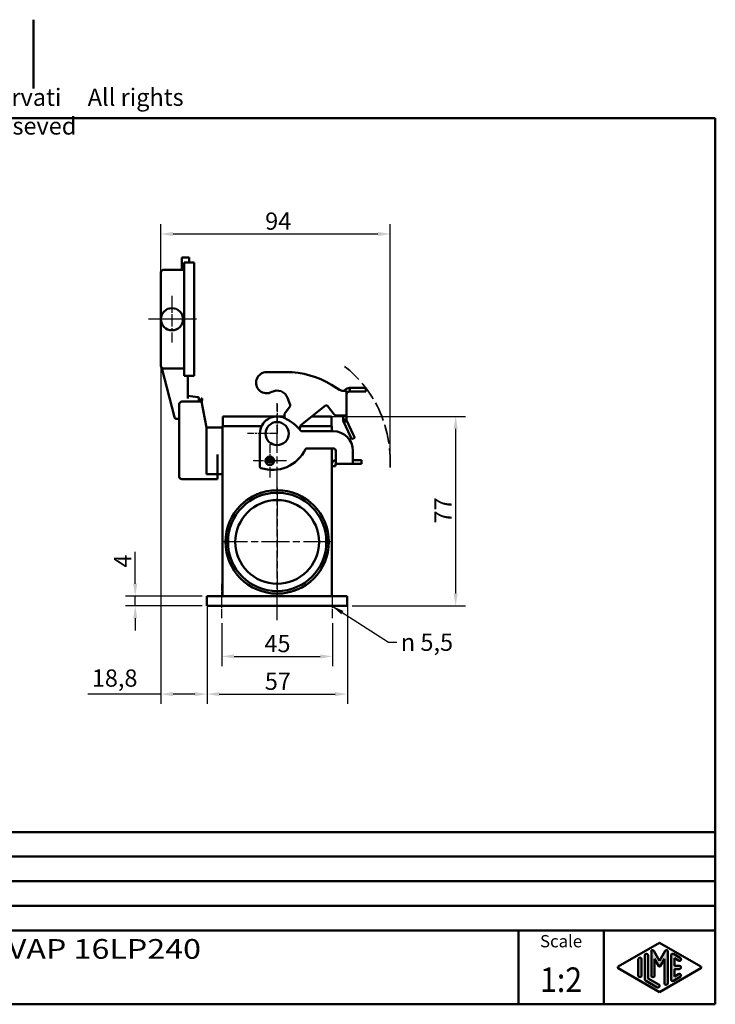
# Model space of a CAD drawing. Extents: x 10 to 287, y 10 to 210.
# Drawn here: x 146 to 287, y 10 to 210 of the extents above; entities that cross this region are included whole.
import ezdxf
from ezdxf.enums import TextEntityAlignment as Align

# ---------------------------------------------------------------- set-up
doc = ezdxf.new("R2010")
doc.units = 0
for name, pattern in [('CHAIN', [0.7087, 0.4724, -0.0591, 0.1181, -0.0591]), ('DASH_DOT', [0.37, 0.24, -0.06, 0.01, -0.06]), ('DASHED', [0.2067, 0.1654, -0.0413])]:
    doc.linetypes.add(name, pattern=pattern)
for name, color, linetype, lineweight in [('Bemaßungen(TC_020513_DIN)', 7, 'Continuous', 25), ('Gewinde(TC_020513_DIN)', 7, 'Continuous', 25), ('Mittellinie(TC_020513_DIN)', 7, 'DASH_DOT', 25), ('Mittelpunktmarkierung(TC_020513_DIN)', 7, 'Continuous', 25), ('Schraffur', 179, 'Continuous', 9), ('Sichtbare Kanten(TC_020513_DIN)', 7, 'Continuous', 50), ('Skizziergeometrie(ISO)', 7, 'Continuous', 50), ('Skizziergeometrie(TC_020513_DIN)', 7, 'Continuous', 50), ('Symbole(ISO)', 7, 'Continuous', 25), ('Symbole(TC_020513_DIN)', 7, 'Continuous', 35)]:
    doc.layers.add(name, color=color, linetype=linetype, lineweight=lineweight)
doc.styles.add('Aktuell-BSI', font='ARIAL.TTF')
doc.styles.add('Kopie von TC 5 mm', font='ARIAL.TTF', dxfattribs={"width": 1.2})
doc.styles.add('TC 2_5 mm', font='ARIAL.TTF', dxfattribs={"width": 0.9})
doc.styles.add('TC 3_5 mm', font='ARIAL.TTF', dxfattribs={"width": 0.8})
doc.styles.add('TC 5 mm', font='ARIAL.TTF', dxfattribs={"width": 0.9})
doc.dimstyles.new('STANDARD-TC_020513_DIN', dxfattribs={"dimtxt": 3.5, "dimasz": 2.5, "dimexe": 2, "dimexo": 1, "dimgap": 0.8, "dimtad": 1, "dimrnd": 1e-08, "dimzin": 12, "dimtxsty": 'Aktuell-BSI', "dimcen": 0.09, "dimdle": 10, "dimclrd": 7, "dimclre": 7, "dimclrt": 7, "dimadec": 0, "dimazin": 3, "dimtfac": 1, "dimtmove": 0, "dimatfit": 3, "dimfxl": 1, "dimtolj": 1, "dimtzin": 0, "dimlwd": 25, "dimlwe": 25, "dimarcsym": 0})
doc.dimstyles.new('STANDARD-TC_020513_DIN$7', dxfattribs={"dimtxt": 3.5, "dimasz": 2.5, "dimexe": 2, "dimexo": 1, "dimgap": 0.8, "dimtad": 1, "dimrnd": 1e-08, "dimzin": 12, "dimtxsty": 'Aktuell-BSI', "dimcen": 0.09, "dimdle": 10, "dimclrd": 7, "dimclre": 7, "dimclrt": 7, "dimadec": 0, "dimazin": 3, "dimtfac": 1, "dimtmove": 0, "dimatfit": 3, "dimfxl": 1, "dimtolj": 1, "dimtzin": 0, "dimlwd": 25, "dimlwe": 25, "dimarcsym": 0})

# ---------------------------------------------------------------- blocks, each defined once
blk = doc.blocks.new('Ränder Ilme Rahmen A4 quer')
at = {"layer": 'Skizziergeometrie(ISO)'}
for p, q in [((148.5, 210), (148.5, 196)), ((10, 190), (287, 190)), ((287, 190), (287, 10)), ((10, 10), (287, 10))]:
    blk.add_line(p, q, dxfattribs=at)
at = {"layer": 'Symbole(ISO)', "color": 7, "insert": (148.5, 196), "char_height": 3.5, "attachment_point": 2, "style": 'TC 2_5 mm'}
blk.add_mtext('\\fISOCPEUR|b0|i0;\\H3.5000;    Diritti riservati     All rights reseved', dxfattribs=at)
blk = doc.blocks.new('Schriftfelder Ilme')
at = {"layer": 'Schraffur'}
h = blk.add_hatch(color=7, dxfattribs=at)
edge = h.paths.add_edge_path()
edge.add_line((188.49, 14.02), (186.32, 15.27))
edge.add_line((186.32, 15.27), (186.32, 19.94))
edge.add_arc((185.99, 19.94), 0.333, 0, 180)
edge.add_line((185.66, 19.94), (185.66, 15.27))
edge.add_arc((186.32, 15.27), 0.667, 180, 240.0184)
edge.add_line((185.99, 14.69), (188.16, 13.44))
edge.add_arc((188.32, 13.73), 0.333, 240.0184, 420.0184)
h = blk.add_hatch(color=7, dxfattribs=at)
edge = h.paths.add_edge_path()
edge.add_line((188.66, 18.85), (187.48, 20.89))
edge.add_arc((187.25, 20.75), 0.265, 30, 180)
edge.add_line((186.99, 20.75), (186.99, 15.85))
edge.add_arc((187.32, 15.85), 0.333, 180, 360)
edge.add_line((187.66, 15.85), (187.66, 19.25))
edge.add_line((187.66, 19.25), (188.51, 17.77))
edge.add_arc((188.66, 17.85), 0.167, 210, 330)
edge.add_line((188.8, 17.77), (189.66, 19.25))
edge.add_line((189.66, 19.25), (189.66, 14.29))
edge.add_arc((189.99, 14.29), 0.333, 180, 360)
edge.add_line((190.32, 14.29), (190.32, 20.75))
edge.add_arc((190.06, 20.75), 0.265, 0, 150)
edge.add_line((189.83, 20.89), (188.66, 18.85))
h = blk.add_hatch(color=7, dxfattribs=at)
edge = h.paths.add_edge_path()
edge.add_arc((192.69, 15.85), 0.333, 299.9816, 479.9816)
edge.add_line((192.52, 16.14), (191.66, 15.63))
edge.add_line((191.66, 15.63), (191.66, 17.17))
edge.add_line((191.66, 17.17), (192.69, 17.17))
edge.add_arc((192.69, 17.5), 0.333, 270, 450)
edge.add_line((192.69, 17.83), (191.66, 17.83))
edge.add_line((191.66, 17.83), (191.66, 19.37))
edge.add_line((191.66, 19.37), (192.52, 18.87))
edge.add_arc((192.69, 19.15), 0.333, 240.0184, 420.0184)
edge.add_line((192.86, 19.44), (191.49, 20.23))
edge.add_arc((191.32, 19.94), 0.333, 60.0184, 180)
edge.add_line((190.99, 19.94), (190.99, 15.06))
edge.add_arc((191.32, 15.06), 0.333, 180, 299.9816)
edge.add_line((191.49, 14.77), (192.86, 15.56))
h = blk.add_hatch(color=7, dxfattribs=at)
edge = h.paths.add_edge_path()
edge.add_arc((184.66, 19.15), 0.333, 0, 180)
edge.add_line((184.32, 19.15), (184.32, 15.85))
edge.add_arc((184.66, 15.85), 0.333, 180, 360)
edge.add_line((184.99, 15.85), (184.99, 19.15))
for p, q in [((186.99, 20.75), (186.99, 15.85)), ((188.66, 18.85), (187.48, 20.89)), ((189.83, 20.89), (188.66, 18.85)), ((190.32, 14.29), (190.32, 20.75)), ((191.49, 20.23, 10), (192.86, 19.44, 10)), ((184.32, 15.85, 10), (184.32, 19.15, 10)), ((184.99, 19.15, 10), (184.99, 15.85, 10)), ((185.66, 19.94), (185.66, 15.27)), ((186.32, 15.27), (186.32, 19.94)), ((187.66, 19.25), (188.51, 17.77)), ((187.66, 15.85), (187.66, 19.25)), ((188.8, 17.77), (189.66, 19.25)), ((189.66, 19.25), (189.66, 14.29)), ((190.99, 15.06, 10), (190.99, 19.94, 10)), ((191.66, 19.37, 10), (191.66, 17.83, 10)), ((192.52, 18.87, 10), (191.66, 19.37, 10)), ((191.66, 17.83, 10), (192.69, 17.83, 10)), ((191.66, 17.17, 10), (191.66, 15.63, 10)), ((192.69, 17.17, 10), (191.66, 17.17, 10)), ((191.66, 15.63, 10), (192.52, 16.14, 10)), ((185.99, 14.69), (188.16, 13.44)), ((188.49, 14.02), (186.32, 15.27)), ((192.86, 15.56, 10), (191.49, 14.77, 10))]:
    blk.add_line(p, q)
for centre, radius, start, end in [((185.99, 19.94), 0.333, 0, 180), ((187.25, 20.75), 0.265, 30, 180), ((190.06, 20.75), 0.265, 0, 150), ((191.32, 19.94, 10), 0.333, 60.0184, 180), ((184.66, 19.15, 10), 0.333, 0, 180), ((192.69, 19.15, 10), 0.333, 240.0184, 60.0184), ((188.66, 17.85), 0.167, 210, 330), ((192.69, 15.85, 10), 0.333, 299.9816, 119.9816), ((192.69, 17.5, 10), 0.333, 270, 90), ((184.66, 15.85, 10), 0.333, 180, 0), ((186.32, 15.27), 0.667, 180, 240.0184), ((187.32, 15.85), 0.333, 180, 0), ((188.32, 13.73), 0.333, 240.0184, 60.0184), ((189.99, 14.29), 0.333, 180, 0), ((191.32, 15.06, 10), 0.333, 180, 299.9816)]:
    blk.add_arc(centre, radius, start, end)
at = {"layer": 'Skizziergeometrie(ISO)'}
for p, q in [((19.98, 45), (199.98, 45)), ((19.98, 45), (19.98, 10)), ((26.98, 45), (26.98, 25)), ((44.98, 45), (44.98, 25)), ((19.98, 40), (199.98, 40)), ((19.98, 35), (199.98, 35)), ((19.98, 30), (199.98, 30)), ((19.98, 25), (199.98, 25)), ((49.98, 10), (49.98, 25)), ((159.98, 25), (159.98, 10)), ((177.33, 25), (177.33, 10)), ((180.24, 17.65), (188.66, 22.5)), ((188.66, 22.5), (197.07, 17.65)), ((186.99, 15.85), (186.99, 20.75)), ((187.48, 20.89), (188.66, 18.85)), ((189.83, 20.89), (188.66, 18.85)), ((190.32, 14.29), (190.32, 20.75)), ((191.49, 20.23), (192.86, 19.44)), ((184.32, 15.85), (184.32, 19.15)), ((184.99, 19.15), (184.99, 15.85)), ((185.66, 15.27), (185.66, 19.94)), ((186.32, 19.94), (186.32, 15.27)), ((187.66, 19.25), (187.66, 15.85)), ((188.51, 17.77), (187.66, 19.25)), ((189.66, 19.25), (188.8, 17.77)), ((189.66, 14.29), (189.66, 19.25)), ((190.99, 15.06), (190.99, 19.94)), ((191.66, 19.37), (191.66, 17.83)), ((192.52, 18.87), (191.66, 19.37)), ((19.98, 17.5), (49.98, 17.5)), ((188.66, 12.5), (180.24, 17.36)), ((197.07, 17.36), (188.66, 12.5)), ((191.66, 17.83), (192.69, 17.83)), ((191.66, 17.17), (191.66, 15.63)), ((192.69, 17.17), (191.66, 17.17)), ((191.66, 15.63), (192.52, 16.14)), ((188.16, 13.44), (185.99, 14.69)), ((186.32, 15.27), (188.49, 14.02)), ((192.86, 15.56), (191.49, 14.77))]:
    blk.add_line(p, q, dxfattribs=at)
for centre, radius, start, end in [((185.99, 19.94), 0.333, 0, 180), ((187.25, 20.75), 0.265, 30, 180), ((190.06, 20.75), 0.265, 0, 150), ((191.32, 19.94), 0.333, 60.0184, 180), ((184.66, 19.15), 0.333, 0, 180), ((192.69, 19.15), 0.333, 240.0184, 60.0184), ((180.32, 17.5), 0.167, 119.9816, 240.0184), ((188.66, 17.85), 0.167, 210, 330), ((192.69, 15.85), 0.333, 299.9816, 119.9816), ((192.69, 17.5), 0.333, 270, 90), ((196.99, 17.5), 0.167, 299.9816, 60.0184), ((184.66, 15.85), 0.333, 180, 0), ((186.32, 15.27), 0.667, 180, 240.0184), ((187.32, 15.85), 0.333, 180, 0), ((188.32, 13.73), 0.333, 240.0184, 60.0184), ((189.99, 14.29), 0.333, 180, 0), ((191.32, 15.06), 0.333, 180, 299.9816)]:
    blk.add_arc(centre, radius, start, end, dxfattribs=at)
at = {"layer": 'Symbole(ISO)', "color": 7}
for s, insert, char_height, width, attachment_point, style in [('Scale', (168.66, 22.5), 2.5, 17.3406, 5, 'TC 2_5 mm'), (' Date', (20.98, 21.25), 2.5, 8.9975, 4, 'TC 2_5 mm'), ('14.12.2006', (39.98, 21.25), 3.5, 20.9533, 5, 'TC 3_5 mm'), (' Sign.', (20.98, 13.75), 2.5, 8.971, 4, 'TC 2_5 mm')]:
    blk.add_mtext(s, dxfattribs=dict(at, insert=insert, char_height=char_height, width=width, attachment_point=attachment_point, style=style))
at = {"layer": 'Symbole(ISO)', "color": 7, "style": 'Kopie von TC 5 mm', "width": 1.2}
blk.add_attdef('BAUTEILNUMMER', text='', height=4, dxfattribs=at).set_placement((50.98, 21.25), align=Align.MIDDLE_LEFT)
at = {"layer": 'Symbole(ISO)', "color": 7, "style": 'TC 5 mm', "width": 0.9}
blk.add_attdef('FirstViewScale', text='', height=5, dxfattribs=at).set_placement((168.66, 15), align=Align.MIDDLE_CENTER)
blk = doc.blocks.new('*D14')
at = {"layer": 'Bemaßungen(TC_020513_DIN)', "color": 7, "linetype": 'Continuous', "lineweight": 25}
for p, q in [((186.77, 87.42), (186.77, 78.67)), ((209.27, 87.42), (209.27, 78.67)), ((189.27, 80.67), (206.77, 80.67))]:
    blk.add_line(p, q, dxfattribs=at)
at = {"layer": 'Bemaßungen(TC_020513_DIN)', "color": 7, "linetype": 'Continuous'}
for points in [[(189.27, 81.08), (189.27, 80.25), (186.77, 80.67)], [(206.77, 81.08), (206.77, 80.25), (209.27, 80.67)]]:
    blk.add_solid(points, dxfattribs=at)
at = {"layer": 'Defpoints', "color": 0, "linetype": 'Continuous'}
for p in [(186.77, 88.42), (209.27, 88.42), (209.27, 80.67)]:
    blk.add_point(p, dxfattribs=at)
at = {"layer": 'Bemaßungen(TC_020513_DIN)', "color": 7, "linetype": 'Continuous', "lineweight": 25, "insert": (195.43, 85.03), "char_height": 3.5, "attachment_point": 1, "style": 'Aktuell-BSI'}
blk.add_mtext('\\A1;45', dxfattribs=at)
blk = doc.blocks.new('*D15')
at = {"layer": 'Bemaßungen(TC_020513_DIN)', "color": 7, "linetype": 'Continuous', "lineweight": 25}
for p, q in [((183.77, 90.92), (183.77, 71.01)), ((212.27, 91.92), (212.27, 71.01)), ((186.27, 73.01), (209.77, 73.01))]:
    blk.add_line(p, q, dxfattribs=at)
at = {"layer": 'Bemaßungen(TC_020513_DIN)', "color": 7, "linetype": 'Continuous'}
for points in [[(186.27, 73.43), (186.27, 72.59), (183.77, 73.01)], [(209.77, 73.43), (209.77, 72.59), (212.27, 73.01)]]:
    blk.add_solid(points, dxfattribs=at)
at = {"layer": 'Defpoints', "color": 0, "linetype": 'Continuous'}
for p in [(212.27, 92.92), (183.77, 91.92), (212.27, 73.01)]:
    blk.add_point(p, dxfattribs=at)
at = {"layer": 'Bemaßungen(TC_020513_DIN)', "color": 7, "linetype": 'Continuous', "lineweight": 25, "insert": (195.51, 77.37), "char_height": 3.5, "attachment_point": 1, "style": 'Aktuell-BSI'}
blk.add_mtext('\\A1;57', dxfattribs=at)
blk = doc.blocks.new('*D16')
at = {"layer": 'Bemaßungen(TC_020513_DIN)', "color": 7, "linetype": 'Continuous', "lineweight": 25}
for p, q in [((174.39, 139.67), (174.39, 71.01)), ((183.77, 90.92), (183.77, 71.01)), ((174.39, 73.01), (159.57, 73.01)), ((181.27, 73.01), (176.89, 73.01))]:
    blk.add_line(p, q, dxfattribs=at)
at = {"layer": 'Bemaßungen(TC_020513_DIN)', "color": 7, "linetype": 'Continuous'}
for points in [[(176.89, 73.43), (176.89, 72.59), (174.39, 73.01)], [(181.27, 73.43), (181.27, 72.59), (183.77, 73.01)]]:
    blk.add_solid(points, dxfattribs=at)
at = {"layer": 'Defpoints', "color": 0, "linetype": 'Continuous'}
for p in [(174.39, 140.67), (183.77, 91.92), (183.77, 73.01)]:
    blk.add_point(p, dxfattribs=at)
at = {"layer": 'Bemaßungen(TC_020513_DIN)', "color": 7, "linetype": 'Continuous', "lineweight": 25, "insert": (160.37, 78.02), "char_height": 3.5, "attachment_point": 1, "style": 'Aktuell-BSI'}
blk.add_mtext('\\A1;18,8', dxfattribs=at)
blk = doc.blocks.new('*D17')
at = {"layer": 'Bemaßungen(TC_020513_DIN)', "color": 7, "linetype": 'Continuous', "lineweight": 25}
for p, q in [((207.14, 129.42), (236.27, 129.42)), ((234.27, 126.92), (234.27, 93.42)), ((213.27, 90.92), (236.27, 90.92))]:
    blk.add_line(p, q, dxfattribs=at)
at = {"layer": 'Bemaßungen(TC_020513_DIN)', "color": 7, "linetype": 'Continuous'}
for points in [[(233.85, 126.92), (234.68, 126.92), (234.27, 129.42)], [(233.85, 93.42), (234.68, 93.42), (234.27, 90.92)]]:
    blk.add_solid(points, dxfattribs=at)
at = {"layer": 'Defpoints', "color": 0, "linetype": 'Continuous'}
for p in [(206.14, 129.42), (212.27, 90.92), (234.27, 90.92)]:
    blk.add_point(p, dxfattribs=at)
at = {"layer": 'Bemaßungen(TC_020513_DIN)', "color": 7, "linetype": 'Continuous', "lineweight": 25, "insert": (229.97, 107.67), "char_height": 3.5, "attachment_point": 1, "rotation": 90, "style": 'Aktuell-BSI'}
blk.add_mtext('\\A1;77', dxfattribs=at)
blk = doc.blocks.new('*D18')
at = {"layer": 'Bemaßungen(TC_020513_DIN)', "color": 7, "linetype": 'Continuous', "lineweight": 25}
for p, q in [((174.39, 154.42), (174.39, 168.47)), ((220.98, 121.42), (220.98, 168.47)), ((176.89, 166.47), (218.48, 166.47))]:
    blk.add_line(p, q, dxfattribs=at)
at = {"layer": 'Bemaßungen(TC_020513_DIN)', "color": 7, "linetype": 'Continuous'}
for points in [[(176.89, 166.89), (176.89, 166.05), (174.39, 166.47)], [(218.48, 166.89), (218.48, 166.05), (220.98, 166.47)]]:
    blk.add_solid(points, dxfattribs=at)
at = {"layer": 'Defpoints', "color": 0, "linetype": 'Continuous'}
for p in [(220.98, 166.47), (174.39, 153.42), (220.98, 120.42)]:
    blk.add_point(p, dxfattribs=at)
at = {"layer": 'Bemaßungen(TC_020513_DIN)', "color": 7, "linetype": 'Continuous', "lineweight": 25, "insert": (194.51, 170.84), "char_height": 3.5, "attachment_point": 1, "style": 'Aktuell-BSI'}
blk.add_mtext('\\A1; 94', dxfattribs=at)
blk = doc.blocks.new('*D19')
at = {"layer": 'Bemaßungen(TC_020513_DIN)', "color": 7, "linetype": 'Continuous', "lineweight": 25}
for p, q in [((169.2, 95.42), (169.2, 101.94)), ((182.77, 92.92), (167.2, 92.92)), ((169.2, 90.92), (169.2, 92.92)), ((182.77, 90.92), (167.2, 90.92)), ((169.2, 88.42), (169.2, 85.92))]:
    blk.add_line(p, q, dxfattribs=at)
at = {"layer": 'Bemaßungen(TC_020513_DIN)', "color": 7, "linetype": 'Continuous'}
for points in [[(168.78, 95.42), (169.61, 95.42), (169.2, 92.92)], [(168.78, 88.42), (169.61, 88.42), (169.2, 90.92)]]:
    blk.add_solid(points, dxfattribs=at)
at = {"layer": 'Defpoints', "color": 0, "linetype": 'Continuous'}
for p in [(183.77, 92.92), (169.2, 90.92), (183.77, 90.92)]:
    blk.add_point(p, dxfattribs=at)
at = {"layer": 'Bemaßungen(TC_020513_DIN)', "color": 7, "linetype": 'Continuous', "lineweight": 25, "insert": (164.9, 98.72), "char_height": 3.5, "attachment_point": 1, "rotation": 90, "style": 'Aktuell-BSI'}
blk.add_mtext('\\A1;4', dxfattribs=at)

msp = doc.modelspace()

# ---------------------------------------------------------------- linework, layer by layer
at = {"layer": 'Gewinde(TC_020513_DIN)', "flags": 128}
for points in [[(189.8929, 110.6935), (189.7949, 110.5743), (189.6987, 110.4537), (189.6043, 110.3317), (189.5117, 110.2084), (189.4208, 110.0837), (189.3318, 109.9578), (189.2447, 109.8305), (189.1593, 109.7019), (189.0759, 109.5721), (188.9944, 109.4411), (188.9147, 109.3089), (188.837, 109.1755), (188.7612, 109.0409), (188.6874, 108.9053), (188.6155, 108.7685), (188.5456, 108.6307), (188.4778, 108.4918), (188.4119, 108.3519), (188.3481, 108.211), (188.2863, 108.0692), (188.2266, 107.9264), (188.169, 107.7828), (188.1134, 107.6382), (188.06, 107.4929)], [(207.9757, 107.4929), (207.9223, 107.6382), (207.8668, 107.7828), (207.8092, 107.9264), (207.7495, 108.0692), (207.6877, 108.211), (207.6239, 108.3519), (207.558, 108.4918), (207.4901, 108.6307), (207.4202, 108.7685), (207.3484, 108.9053), (207.2745, 109.0409), (207.1988, 109.1755), (207.121, 109.3089), (207.0414, 109.4411), (206.9599, 109.5721), (206.8764, 109.7019), (206.7911, 109.8305), (206.7039, 109.9578), (206.6149, 110.0837), (206.5241, 110.2084), (206.4315, 110.3317), (206.337, 110.4537), (206.2408, 110.5743), (206.1429, 110.6935)], [(206.1429, 97.1374), (206.2408, 97.2565), (206.337, 97.3771), (206.4315, 97.4991), (206.5241, 97.6224), (206.6149, 97.7471), (206.7039, 97.8731), (206.7911, 98.0003), (206.8764, 98.1289), (206.9599, 98.2587), (207.0414, 98.3897), (207.121, 98.5219), (207.1988, 98.6553), (207.2745, 98.7899), (207.3484, 98.9255), (207.4202, 99.0623), (207.4901, 99.2001), (207.558, 99.339), (207.6239, 99.4789), (207.6877, 99.6198), (207.7495, 99.7616), (207.8092, 99.9044), (207.8668, 100.0481), (207.9223, 100.1926), (207.9757, 100.3379)]]:
    msp.add_lwpolyline(points, dxfattribs=at)
at = {"layer": 'Gewinde(TC_020513_DIN)'}
for start, end in [(39.835584, 140.164416), (280, 320.164416)]:
    msp.add_arc((198.0179, 103.9154), 10.581, start, end, dxfattribs=at)
at = {"layer": 'Mittellinie(TC_020513_DIN)', "linetype": 'CHAIN', "ltscale": 5.138509}
msp.add_line((181.6429, 149.1654), (172.3929, 149.1654), dxfattribs=at)
at = {"layer": 'Mittellinie(TC_020513_DIN)', "linetype": 'CHAIN', "ltscale": 11.993792}
msp.add_line((198.0179, 88.0085), (198.0179, 132.0958), dxfattribs=at)
at = {"layer": 'Mittellinie(TC_020513_DIN)', "linetype": 'CHAIN', "ltscale": 3.888577}
for p, q in [((186.7679, 88.4154), (186.7679, 95.4154)), ((209.2679, 88.4154), (209.2679, 95.4154))]:
    msp.add_line(p, q, dxfattribs=at)
at = {"layer": 'Mittelpunktmarkierung(TC_020513_DIN)', "linetype": 'CHAIN', "ltscale": 5.27739}
for p, q in [((176.6429, 153.9154), (176.6429, 144.4154)), ((181.3929, 149.1654), (171.8929, 149.1654))]:
    msp.add_line(p, q, dxfattribs=at)
at = {"layer": 'Mittelpunktmarkierung(TC_020513_DIN)', "linetype": 'CHAIN', "ltscale": 3.333052}
for p, q in [((198.0179, 131.9154), (198.0179, 125.9154)), ((198.0179, 125.9154), (192.0179, 125.9154))]:
    msp.add_line(p, q, dxfattribs=at)
at = {"layer": 'Mittelpunktmarkierung(TC_020513_DIN)', "linetype": 'CHAIN', "ltscale": 3.749696}
for p, q in [((196.5179, 123.7904), (196.5179, 117.0404)), ((199.8929, 120.4154), (193.1429, 120.4154))]:
    msp.add_line(p, q, dxfattribs=at)
at = {"layer": 'Mittelpunktmarkierung(TC_020513_DIN)', "linetype": 'CHAIN', "ltscale": 11.993792}
for p, q in [((198.0179, 114.9154), (198.0179, 92.9154)), ((209.0179, 103.9154), (187.0179, 103.9154))]:
    msp.add_line(p, q, dxfattribs=at)
at = {"layer": 'Sichtbare Kanten(TC_020513_DIN)'}
for p, q in [((180.1429, 161.6654), (178.6429, 161.6654)), ((178.6429, 161.6654), (178.6429, 159.1654)), ((181.1429, 160.6654), (179.1429, 160.6654)), ((179.1429, 157.6654), (179.1429, 160.6654)), ((180.1429, 161.6654), (180.1429, 160.6654)), ((181.1429, 160.6654), (181.1429, 157.6654)), ((174.3929, 157.6654), (174.3929, 158.6654)), ((179.1429, 159.1654), (174.8929, 159.1654)), ((174.3929, 157.6654), (174.3929, 149.1654)), ((179.1429, 157.6654), (179.1429, 140.6654)), ((181.1429, 140.6654), (181.1429, 157.6654)), ((174.3929, 149.1654), (174.3929, 140.6654)), ((174.3929, 139.6654), (174.3929, 140.6654)), ((179.1429, 137.6654), (179.1429, 140.6654)), ((181.1429, 140.6654), (181.1429, 137.6654)), ((174.6227, 139.2447), (177.1584, 129.292)), ((179.1429, 139.1654), (174.8929, 139.1654)), ((195.8877, 138.4154), (199.8877, 138.4154)), ((181.1429, 137.6654), (179.1429, 137.6654)), ((179.8929, 137.6654), (179.8929, 133.061)), ((209.0306, 135.8371), (210.7012, 134.8135)), ((211.4474, 134.5959), (212.1012, 134.5959)), ((212.1012, 134.5959), (212.1012, 129.5959)), ((215.2683, 135.2042), (212.8012, 135.2042)), ((212.8012, 135.2042), (212.8012, 134.8122)), ((212.8012, 134.8122), (212.8012, 134.5042)), ((212.8012, 134.5042), (215.2683, 134.5042)), ((215.2683, 135.2042), (216.0095, 135.2042)), ((216.0095, 134.5042), (215.2683, 134.5042)), ((216.0095, 134.5042), (216.0095, 135.2042)), ((178.6429, 132.4154), (182.6429, 132.4154)), ((181.9233, 133.3154), (179.8929, 133.5647)), ((182.1429, 132.4154), (182.1429, 133.0673)), ((182.4833, 132.4154), (182.556, 133.079)), ((182.556, 133.079), (182.8045, 133.0518)), ((182.6429, 132.4154), (183.6429, 127.1654)), ((182.8045, 133.0518), (182.7012, 132.109)), ((200.6614, 131.752), (200.1286, 133.1949)), ((178.1429, 117.1654), (178.1429, 131.9154)), ((199.5179, 129.9154), (200.6323, 131.523)), ((207.8628, 131.6115), (202.8059, 127.6115)), ((209.6257, 129.7857), (208.214, 131.5705)), ((177.6429, 128.9154), (178.1429, 128.9154)), ((189.8929, 129.4154), (186.9929, 129.4154)), ((186.9929, 129.4154), (186.9929, 127.4154)), ((189.8929, 129.4154), (199.5179, 129.4154)), ((199.5179, 129.0777), (199.5179, 129.9154)), ((205.0865, 129.4154), (206.1429, 129.4154)), ((209.0429, 129.4154), (206.1429, 129.4154)), ((209.0429, 129.4154), (209.0429, 127.4154)), ((210.7012, 129.5959), (210.0179, 129.5959)), ((212.1012, 129.5959), (210.7012, 129.5959)), ((211.4012, 129.5959), (211.4012, 129.5032)), ((211.4012, 129.5032), (211.4012, 128.8158)), ((211.4012, 128.8158), (211.7932, 128.8158)), ((211.8876, 128.3898), (211.5324, 128.2241)), ((211.5324, 128.2241), (212.8167, 125.47)), ((211.7932, 128.8158), (212.1012, 128.8158)), ((212.1668, 128.52), (211.8876, 128.3898)), ((212.1012, 129.5032), (212.1012, 129.5959)), ((212.1012, 128.8158), (212.1012, 129.5032)), ((213.4511, 125.7658), (212.1668, 128.52)), ((183.6429, 127.1654), (186.8929, 127.1654)), ((183.6429, 117.6654), (183.6429, 127.1654)), ((186.8929, 92.9154), (186.8929, 127.4154)), ((186.8929, 127.4154), (189.8929, 127.4154)), ((194.8556, 127.4154), (189.8929, 127.4154)), ((202.712, 127.4372), (202.6484, 126.7108)), ((206.1429, 127.4154), (202.71, 127.4154)), ((209.4179, 126.4154), (203.0179, 126.4154)), ((206.1429, 127.4154), (209.1429, 127.4154)), ((209.1429, 126.4154), (209.1429, 127.4154)), ((194.5179, 125.9154), (194.5179, 119.1654)), ((213.1299, 124.7982), (212.8167, 125.47)), ((213.7643, 125.0941), (213.1299, 124.7982)), ((213.4511, 125.7658), (213.7643, 125.0941)), ((204.0179, 122.9154), (209.4179, 122.9154)), ((209.1429, 92.9154), (209.1429, 122.9154)), ((209.9179, 122.4154), (209.9179, 121.2071)), ((213.4179, 121.2071), (213.4179, 122.4154)), ((185.8929, 117.6654), (185.8929, 121.6654)), ((195.7679, 120.8466), (195.7679, 120.8661)), ((195.7679, 120.8466), (195.7679, 120.7966)), ((195.7679, 120.7966), (196.0179, 120.7966)), ((195.7679, 120.7966), (195.7679, 120.0966)), ((196.0179, 120.0966), (195.7679, 120.0966)), ((196.9679, 120.7966), (196.0179, 120.7966)), ((196.0179, 120.0966), (196.9679, 120.0966)), ((196.9679, 120.7966), (197.2179, 120.7966)), ((197.2179, 120.0966), (196.9679, 120.0966)), ((197.2179, 120.9154), (197.2179, 120.8466)), ((197.2359, 120.9154), (197.2179, 120.9154)), ((197.2179, 120.7966), (197.2179, 120.8466)), ((197.2179, 120.7966), (197.2179, 120.0966)), ((209.9179, 120.5071), (209.8991, 120.5071)), ((209.9179, 119.8071), (209.9179, 121.2071)), ((213.4179, 121.2071), (213.4179, 119.8071)), ((213.6123, 120.5071), (213.4179, 120.5071)), ((213.6123, 120.5071), (215.1679, 120.5071)), ((215.1679, 119.8071), (215.1679, 120.5071)), ((209.1491, 119.7571), (209.1491, 119.3383)), ((209.8491, 119.3383), (209.1491, 119.3383)), ((209.8491, 119.7571), (209.8491, 119.3383)), ((209.9179, 119.8071), (209.8991, 119.8071)), ((213.4179, 119.8071), (209.9179, 119.8071)), ((213.6123, 119.8071), (213.4179, 119.8071)), ((213.6123, 119.8071), (215.1679, 119.8071)), ((185.8929, 116.6654), (178.6429, 116.6654)), ((185.8929, 117.6654), (183.6429, 117.6654)), ((185.8929, 117.6654), (185.8929, 116.6654)), ((186.8929, 117.6654), (185.8929, 117.6654)), ((188.06, 102.9983), (188.06, 104.8325)), ((207.9757, 104.8325), (207.9757, 102.9983)), ((212.2679, 92.9154), (183.7679, 92.9154)), ((183.7679, 90.9154), (183.7679, 92.9154)), ((212.2679, 90.9154), (212.2679, 92.9154)), ((212.2679, 90.9154), (183.7679, 90.9154))]:
    msp.add_line(p, q, dxfattribs=at)
at = {"layer": 'Sichtbare Kanten(TC_020513_DIN)', "flags": 128}
for points in [[(210.9428, 134.7064), (210.9328, 134.7109), (210.9229, 134.7153), (210.9129, 134.7198), (210.9029, 134.7243), (210.8928, 134.7287), (210.8828, 134.7332), (210.8728, 134.7376), (210.8627, 134.7421), (210.8527, 134.7466), (210.8426, 134.751), (210.8325, 134.7555), (210.8225, 134.76), (210.8124, 134.7644), (210.8023, 134.7689), (210.7922, 134.7734), (210.7821, 134.7778), (210.772, 134.7823), (210.7619, 134.7867), (210.7518, 134.7912), (210.7417, 134.7957), (210.7316, 134.8001), (210.7214, 134.8046), (210.7113, 134.8091), (210.7012, 134.8135)], [(211.4474, 134.5959), (211.4236, 134.5962), (211.3994, 134.597), (211.375, 134.5983), (211.3504, 134.6002), (211.3256, 134.6027), (211.3005, 134.6057), (211.2753, 134.6092), (211.2499, 134.6133), (211.2244, 134.618), (211.1987, 134.6232), (211.1736, 134.6288), (211.1494, 134.6348), (211.126, 134.641), (211.1036, 134.6474), (211.0822, 134.6539), (211.0619, 134.6604), (211.0427, 134.6669), (211.0246, 134.6734), (211.0077, 134.6797), (210.992, 134.6857), (210.9777, 134.6915), (210.9647, 134.6969), (210.953, 134.7019), (210.9428, 134.7064)], [(211.6465, 134.5959), (211.6794, 134.6418), (211.7141, 134.6864), (211.7506, 134.7296), (211.789, 134.7714), (211.8289, 134.8115), (211.8703, 134.8499), (211.9132, 134.8866), (211.9575, 134.9215), (212.0032, 134.9546), (212.0502, 134.9858), (212.0985, 135.0151), (212.148, 135.0425), (212.1985, 135.0679), (212.2502, 135.0912), (212.3027, 135.1124), (212.356, 135.1315), (212.41, 135.1484), (212.4647, 135.1632), (212.52, 135.1757), (212.5757, 135.1859), (212.6317, 135.1939), (212.688, 135.1996), (212.7445, 135.2031), (212.8012, 135.2042)], [(212.1424, 134.0408), (212.14, 134.0339), (212.1373, 134.0261), (212.1345, 134.0174), (212.1316, 134.008), (212.1286, 133.9978), (212.1256, 133.987), (212.1225, 133.9755), (212.1196, 133.9634), (212.1168, 133.9508), (212.1141, 133.9377), (212.1116, 133.9242), (212.1093, 133.9106), (212.1074, 133.8976), (212.1058, 133.8854), (212.1046, 133.8739), (212.1035, 133.8632), (212.1027, 133.8532), (212.1022, 133.8439), (212.1017, 133.8354), (212.1015, 133.8276), (212.1013, 133.8206), (212.1012, 133.8144), (212.1012, 133.8089), (212.1012, 133.8042)], [(212.8012, 134.5042), (212.7654, 134.5033), (212.7297, 134.5006), (212.6943, 134.496), (212.6592, 134.4897), (212.6244, 134.4815), (212.5901, 134.4716), (212.5563, 134.46), (212.5231, 134.4466), (212.4906, 134.4315), (212.4589, 134.4148), (212.4282, 134.3966), (212.3985, 134.3768), (212.3699, 134.3555), (212.3423, 134.3328), (212.3159, 134.3087), (212.2908, 134.2832), (212.2669, 134.2565), (212.2445, 134.2286), (212.2235, 134.1996), (212.2041, 134.1696), (212.1863, 134.1387), (212.17, 134.1069), (212.1554, 134.0742), (212.1424, 134.0408)], [(211.5324, 128.2241), (211.5218, 128.2473), (211.5117, 128.2707), (211.502, 128.2942), (211.4927, 128.3179), (211.4839, 128.3418), (211.4755, 128.3658), (211.4675, 128.39), (211.46, 128.4143), (211.4529, 128.4387), (211.4463, 128.4633), (211.4401, 128.488), (211.4344, 128.5128), (211.4291, 128.5377), (211.4243, 128.5627), (211.4199, 128.5878), (211.416, 128.6129), (211.4125, 128.6381), (211.4095, 128.6634), (211.407, 128.6887), (211.4049, 128.7141), (211.4033, 128.7395), (211.4021, 128.7649), (211.4014, 128.7903), (211.4012, 128.8158)], [(212.1012, 128.8158), (212.1013, 128.8031), (212.1017, 128.7903), (212.1022, 128.7776), (212.103, 128.7649), (212.1041, 128.7523), (212.1054, 128.7396), (212.1069, 128.727), (212.1086, 128.7144), (212.1105, 128.7018), (212.1127, 128.6893), (212.1151, 128.6768), (212.1178, 128.6643), (212.1207, 128.6519), (212.1238, 128.6395), (212.1271, 128.6273), (212.1306, 128.615), (212.1344, 128.6029), (212.1383, 128.5908), (212.1425, 128.5788), (212.147, 128.5669), (212.1516, 128.555), (212.1564, 128.5432), (212.1615, 128.5316), (212.1668, 128.52)]]:
    msp.add_lwpolyline(points, dxfattribs=at)
at = {"layer": 'Sichtbare Kanten(TC_020513_DIN)'}
for centre, radius in [((176.6429, 149.1654), 2.25), ((198.0179, 125.9154), 2.35), ((196.5179, 120.4154), 0.875), ((198.0179, 103.9154), 10.5), ((198.0179, 103.9154), 10), ((198.0179, 103.9154), 8.5)]:
    msp.add_circle(centre, radius, dxfattribs=at)
for centre, radius, start, end in [((174.8929, 158.6654), 0.5, 90, 180), ((174.8929, 139.6654), 0.5, 180, 270), ((195.8877, 136.2654), 2.15, 90, 298.955024), ((199.8877, 120.9154), 17.5, 58.503307, 90), ((198.0179, 132.4154), 2.25, 20.268535, 118.955024), ((178.6429, 131.9154), 0.5, 90, 180), ((181.8929, 133.0673), 0.25, 0, 83), ((200.4269, 131.6654), 0.25, 325.268535, 20.268535), ((208.0179, 131.4154), 0.25, 38.344061, 128.344061), ((177.6429, 129.4154), 0.5, 194.29329, 270), ((198.0179, 125.9154), 3.5, 64.007794, 180), ((195.1693, 120.0729), 10, 40.029018, 64.007794), ((210.0179, 130.0959), 0.5, 218.344061, 270), ((202.961, 127.4154), 0.25, 128.344061, 175), ((203.0179, 126.6654), 0.25, 220.029018, 270), ((209.4179, 122.4154), 4, 0, 90), ((197.0452, 126.0484), 7.5, 251.692327, 334.117948), ((204.0179, 122.6654), 0.25, 90, 154.117948), ((209.4179, 122.4154), 0.5, 0, 90), ((209.8991, 119.7571), 0.75, 90, 180), ((194.7679, 119.1654), 0.25, 180, 251.692327), ((209.8991, 119.7571), 0.05, 90, 180), ((178.6429, 117.1654), 0.5, 180, 270)]:
    msp.add_arc(centre, radius, start, end, dxfattribs=at)
at = {"layer": 'Skizziergeometrie(TC_020513_DIN)', "linetype": 'DASHED', "lineweight": 35, "ltscale": 23.608828}
msp.add_arc((196.5179, 120.4154), 24.467, 356.720843, 53.859135, dxfattribs=at)

# ---------------------------------------------------------------- block references
msp.add_blockref('Ränder Ilme Rahmen A4 quer', (0, 0))
msp.add_blockref('Schriftfelder Ilme', (87.0198, -0.0006)).add_auto_attribs({'FirstViewScale': '1:2', 'BAUTEILNUMMER': 'MVAP 16LP240'})

# ---------------------------------------------------------------- texts
at = {"layer": 'Symbole(TC_020513_DIN)', "color": 7, "insert": (223.1323, 85.2956), "char_height": 3.5, "width": 12.074736, "attachment_point": 1, "style": 'Aktuell-BSI'}
msp.add_mtext('{\\fAIGDT|b0|i0;\\H3.5000;n\\fArial|b0|i0;\\H3.5000; 5,5}', dxfattribs=at)

# ---------------------------------------------------------------- dimensions: what is measured, and where the dimension line sits
at = {"layer": 'Bemaßungen(TC_020513_DIN)', "color": 7, "linetype": 'Continuous', "lineweight": 25}
dim = msp.add_linear_dim(base=(220.9849, 166.4703), p1=(174.3929, 153.4154), p2=(220.9849, 120.4154), angle=180, text=' 94', dimstyle='STANDARD-TC_020513_DIN', override={"dimdec": 0, "dimlfac": 2, "dimtp": 0, "dimtm": 0, "dimtdec": 2}, dxfattribs=at)
dim.commit()
dim.dimension.update_dxf_attribs({"geometry": '*D18', "text_midpoint": (197.6889, 166.4703), "dimtype": 160})
for base, p1, p2, angle, override, picture, middle in [((183.7678774601, 73.0111174431), (174.3928774601, 140.6654048087), (183.7678774601, 91.9154048087), 180, {"dimdec": 1, "dimlfac": 2, "dimtp": 0, "dimtm": 0, "dimtdec": 2}, '*D16', (164.7588470087, 73.0111174431)), ((234.2679, 90.9154), (206.1429, 129.4154), (212.2679, 90.9154), 270, {"dimdec": 2, "dimlfac": 2, "dimtp": 0, "dimtm": 0, "dimtdec": 2}, '*D17', (234.2679, 110.1654)), ((169.1952, 90.9154), (183.7679, 92.9154), (183.7679, 90.9154), 90, {"dimdec": 2, "dimlfac": 2, "dimtp": 0, "dimtm": 0, "dimtdec": 2}, '*D19', (169.1952, 99.9258)), ((212.2679, 73.0111), (183.7679, 91.9154), (212.2679, 92.9154), 180, {"dimdec": 2, "dimlfac": 2, "dimtp": 0, "dimtm": 0, "dimtdec": 2}, '*D15', (198.0179, 73.0111)), ((209.2679, 80.6664), (186.7679, 88.4154), (209.2679, 88.4154), 180, {"dimdec": 2, "dimlfac": 2, "dimtp": 0, "dimtm": 0, "dimtdec": 2}, '*D14', (198.0179, 80.6664))]:
    dim = msp.add_linear_dim(base=base, p1=p1, p2=p2, angle=angle, dimstyle='STANDARD-TC_020513_DIN', override=override, dxfattribs=at)
    dim.commit()
    dim.dimension.update_dxf_attribs({"geometry": picture, "text_midpoint": middle, "dimtype": 160})

# ---------------------------------------------------------------- leaders
at = {"layer": 'Symbole(TC_020513_DIN)', "color": 7, "linetype": 'Continuous', "lineweight": 25, "annotation_type": 0, "has_hookline": 1, "hookline_direction": 1, "text_width": 10.3568}
msp.add_leader([(209.1429, 90.9154), (220.6323, 83.5456), (222.3323, 83.5456)], dimstyle='STANDARD-TC_020513_DIN$7', override={"dimtad": 0}, dxfattribs=at)

doc.saveas('drawing.dxf')
